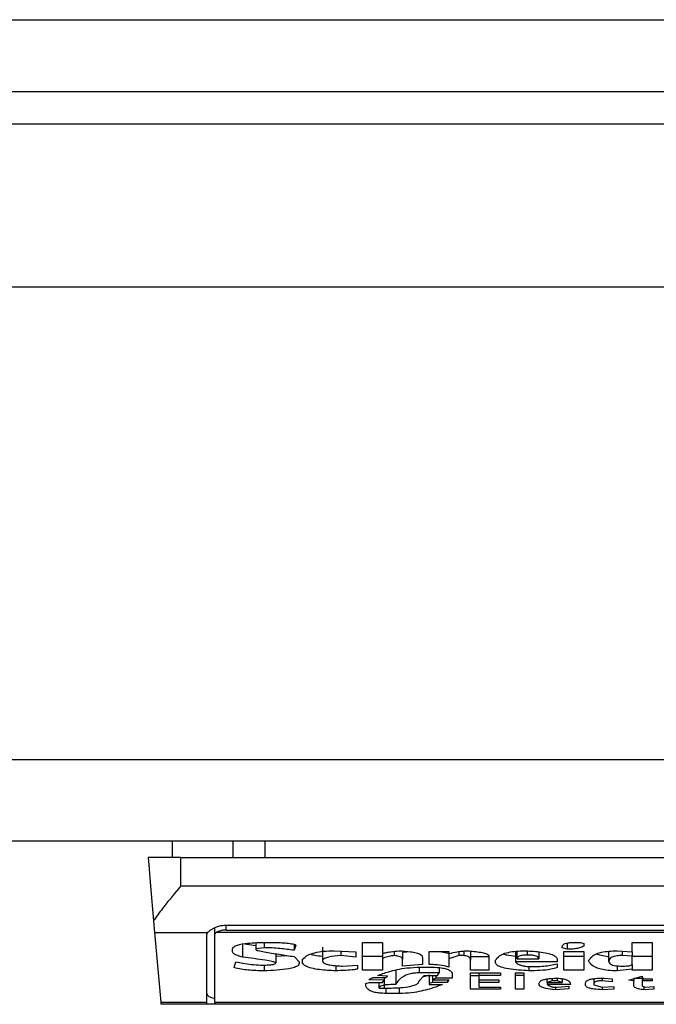
# Model space of a CAD drawing. Units: inches. Extents: x 0.4 to 10.6, y 0.4 to 8.1.
# Drawn here: x 8.3 to 8.3, y 5.8 to 5.9 of the extents above; entities that cross this region are included whole.
import ezdxf

# ---------------------------------------------------------------- set-up
doc = ezdxf.new("R2010")
doc.units = ezdxf.units.IN
doc.header["$MEASUREMENT"] = 0

msp = doc.modelspace()

# ---------------------------------------------------------------- linework, layer by layer
at = {"color": 7, "linetype": 'Continuous', "lineweight": 25}
for p, q in [((8.294613118665854, 5.881069741207838), (9.076240348796949, 5.881069741207838)), ((8.294613118665854, 5.878182592338206), (9.076240348796949, 5.878182592338206)), ((9.050912285833338, 5.876870253720676), (8.319941181629465, 5.876870253720676)), ((9.067972668305899, 5.870308580188356), (8.300781104301647, 5.870308580188356)), ((9.067972668305899, 5.851279719122493), (8.300781104301647, 5.851279719122493)), ((9.067972668305899, 5.847998862801003), (8.300781104301647, 5.847998862801003)), ((8.32866821681401, 5.847342703269903), (8.32866821681401, 5.847998862801003)), ((8.331091591485645, 5.847998862801003), (8.331091591485645, 5.847342703269903)), ((8.332391160472914, 5.847998862801003), (8.332391160472914, 5.847342703269903)), ((8.328996316134889, 5.847342703269903), (8.327683997072688, 5.847342703269903)), ((8.328996316134889, 5.846200965348246), (8.328996316134889, 5.847342703269903)), ((8.328996316134889, 5.847342703269903), (8.361804722907152, 5.847342703269903)), ((8.328996316134889, 5.846200965348246), (8.361804722907152, 5.846200965348246)), ((8.32790610650686, 5.844803795710691), (8.327948111354951, 5.844323712367766)), ((8.330833578466233, 5.844626174651474), (8.359967460575808, 5.844626174651474)), ((8.327948111354951, 5.844323712367766), (8.330071663712383, 5.844323712367766)), ((8.327948111354951, 5.844323712367766), (8.328192670307564, 5.841528434436833)), ((8.330046163562518, 5.841528434436833), (8.330046163562518, 5.844261017980905)), ((8.330374262883398, 5.844261017980905), (8.330374262883398, 5.844519832768833)), ((8.330374262883398, 5.841528434436833), (8.330374262883398, 5.844261017980905)), ((8.360381564236492, 5.844323712367766), (8.33041947480555, 5.844323712367766)), ((8.330833578466233, 5.844426886287003), (8.359967460575808, 5.844426886287003)), ((8.33148606159536, 5.843886533418095), (8.33202242517702, 5.843810169855808)), ((8.33148606159536, 5.843886533418095), (8.33148606159536, 5.843336089999085)), ((8.33202242517702, 5.843919875255148), (8.33202242517702, 5.84367459275534)), ((8.332156535627764, 5.843928479600195), (8.332558788758679, 5.843928479600195)), ((8.332357681748551, 5.843928479600195), (8.332357681748551, 5.843716910488704)), ((8.333564519362616, 5.843851783597305), (8.333564519362616, 5.843611135710623)), ((8.333631555032659, 5.843822704822114), (8.333564519362616, 5.843611135710623)), ((8.336313412051616, 5.843928479600195), (8.337117957424107, 5.843928479600195)), ((8.336313412051616, 5.842807176998023), (8.336313412051616, 5.843928479600195)), ((8.337117957424107, 5.843928479600195), (8.337117957424107, 5.84348418251053)), ((8.34456016833994, 5.843901375913299), (8.34456016833994, 5.843653453443987)), ((8.344895385800813, 5.843928479600195), (8.3450965319216, 5.843928479600195)), ((8.3450965319216, 5.843928479600195), (8.345230603261687, 5.843886161866831)), ((8.345230603261687, 5.843886161866831), (8.345230603261687, 5.84378038708875)), ((8.347174989688858, 5.843928479600195), (8.347979535061347, 5.843928479600195)), ((8.347174989688858, 5.843547659110577), (8.347174989688858, 5.843928479600195)), ((8.347979535061347, 5.843928479600195), (8.347979535061347, 5.842807176998023)), ((8.331083769353786, 5.843547659110577), (8.331083769353786, 5.843653453443987)), ((8.332357681748551, 5.843716910488704), (8.33202242517702, 5.84367459275534)), ((8.33202242517702, 5.84367459275534), (8.33202242517702, 5.843632294577305)), ((8.332827009660168, 5.843472273314773), (8.332827009660168, 5.843103362020913)), ((8.334704282195977, 5.84373844090665), (8.334704282195977, 5.84318799748764)), ((8.335173610107596, 5.843589976843941), (8.336045230260787, 5.843547659110577)), ((8.335441831009085, 5.843576952994393), (8.335441831009085, 5.843399566599132)), ((8.336045230260787, 5.843547659110577), (8.336045230260787, 5.843336089999085)), ((8.337117957424107, 5.84348418251053), (8.337117957424107, 5.84327261339904)), ((8.337587285335724, 5.843568544202644), (8.337587285335724, 5.843399566599132)), ((8.338255764724504, 5.843553154158209), (8.337922541907256, 5.843526871795158)), ((8.337922541907256, 5.843526871795158), (8.337922541907256, 5.843251454532358)), ((8.338995269070576, 5.843039885420866), (8.338995269070576, 5.843568817977259)), ((8.338995269070576, 5.843568817977259), (8.339799853553725, 5.843568817977259)), ((8.339799853553725, 5.843568817977259), (8.339799853553725, 5.84348418251053)), ((8.339799853553725, 5.84348418251053), (8.339799853553725, 5.84327261339904)), ((8.340202106684641, 5.84356038963018), (8.340202106684641, 5.843399566599132)), ((8.340403252805428, 5.843581959158784), (8.340403252805428, 5.843399566599132)), ((8.340671434596258, 5.843575369012692), (8.340671434596258, 5.843209156354322)), ((8.342481710572685, 5.84356873975594), (8.342481710572685, 5.843145679754277)), ((8.342548746242727, 5.84327261339904), (8.342548746242727, 5.843574782352802)), ((8.34342036639592, 5.84354636845882), (8.34342036639592, 5.84327261339904)), ((8.344359022219153, 5.843716910488704), (8.344359022219153, 5.843759228222068)), ((8.34456016833994, 5.843653453443987), (8.344359022219153, 5.843716910488704)), ((8.344426057889196, 5.843568817977259), (8.345230603261687, 5.843568817977259)), ((8.344426057889196, 5.842807176998023), (8.344426057889196, 5.843568817977259)), ((8.345230603261687, 5.843568817977259), (8.345230603261687, 5.842807176998023)), ((8.346236333865622, 5.843166838620959), (8.346236333865622, 5.843572357491927)), ((8.346571551326496, 5.843589976843941), (8.347174989688858, 5.843547659110577)), ((8.346772697447282, 5.843575877451263), (8.346772697447282, 5.843399566599132)), ((8.347174989688858, 5.843547659110577), (8.347174989688858, 5.84337840773245)), ((8.331150805023828, 5.842912951776104), (8.33121787980453, 5.843145679754277)), ((8.332827009660168, 5.843371856697017), (8.333257891793693, 5.843404338099567)), ((8.333564519362616, 5.843357248865767), (8.333765626372744, 5.843145679754277)), ((8.333765626372744, 5.843145679754277), (8.333765626372744, 5.843082203154231)), ((8.333899736823488, 5.843145679754277), (8.333899736823488, 5.843251454532358)), ((8.336045230260787, 5.843336089999085), (8.335441831009085, 5.843399566599132)), ((8.337117957424107, 5.843357620417031), (8.336313412051616, 5.843357620417031)), ((8.337117957424107, 5.84327261339904), (8.337117957424107, 5.842807176998023)), ((8.337922541907256, 5.84297642837615), (8.337922541907256, 5.843251454532358)), ((8.338727087279747, 5.843039885420866), (8.337922541907256, 5.84297642837615)), ((8.338727087279747, 5.843336089999085), (8.338727087279747, 5.843039885420866)), ((8.340202106684641, 5.843399566599132), (8.339799853553725, 5.84327261339904)), ((8.339799853553725, 5.84327261339904), (8.339799853553725, 5.842934110642786)), ((8.340403252805428, 5.843399566599132), (8.340202106684641, 5.843399566599132)), ((8.340671434596258, 5.843357620417031), (8.341408944298706, 5.843357620417031)), ((8.340671434596258, 5.842807176998023), (8.340671434596258, 5.843209156354322)), ((8.341408944298706, 5.843357248865767), (8.341408944298706, 5.842807176998023)), ((8.341677165200194, 5.843124520887595), (8.341677165200194, 5.843209156354322)), ((8.344157876098366, 5.843145679754277), (8.342481710572685, 5.843145679754277)), ((8.342548746242727, 5.84327261339904), (8.34342036639592, 5.84327261339904)), ((8.344157876098366, 5.843230315221004), (8.344157876098366, 5.843145679754277)), ((8.344157876098366, 5.843061044287548), (8.344157876098366, 5.842912951776104)), ((8.345230603261687, 5.843357620417031), (8.344426057889196, 5.843357620417031)), ((8.345431749382474, 5.843166838620959), (8.345431749382474, 5.843209156354322)), ((8.347174989688858, 5.84337840773245), (8.346772697447282, 5.843399566599132)), ((8.347174989688858, 5.843039885420866), (8.347174989688858, 5.84337840773245)), ((8.347979535061347, 5.843357620417031), (8.347174989688858, 5.843357620417031)), ((8.347174989688858, 5.843039885420866), (8.347174989688858, 5.842849475176057)), ((8.332223571297806, 5.843018746109514), (8.332424717418593, 5.843018746109514)), ((8.332357681748551, 5.843018746109514), (8.332357681748551, 5.842786018131341)), ((8.335240684888298, 5.842993695732232), (8.335240684888298, 5.842786018131341)), ((8.335508866679127, 5.84297642837615), (8.33611226593083, 5.843018746109514)), ((8.33611226593083, 5.843018746109514), (8.33611226593083, 5.842870634042739)), ((8.337117957424107, 5.842807176998023), (8.336313412051616, 5.842807176998023)), ((8.337654360116426, 5.842786370127275), (8.337654360116426, 5.842235926708265)), ((8.33939756131215, 5.842701382664612), (8.338593015939662, 5.842701382664612)), ((8.338660051609704, 5.842934110642786), (8.338995269070576, 5.842934110642786)), ((8.339330525642108, 5.842595588331203), (8.33939756131215, 5.842701382664612)), ((8.33939756131215, 5.842914535757806), (8.33939756131215, 5.842701382664612)), ((8.339933924893812, 5.842637906064566), (8.339933924893812, 5.842489813553121)), ((8.341408944298706, 5.842807176998023), (8.340671434596258, 5.842807176998023)), ((8.340671434596258, 5.842701382664612), (8.341878272210323, 5.842701382664612)), ((8.340671434596258, 5.842045516463457), (8.340671434596258, 5.842701382664612)), ((8.34100669116779, 5.842701382664612), (8.34100669116779, 5.842595588331203)), ((8.341878272210323, 5.842701382664612), (8.341878272210323, 5.842595588331203)), ((8.342481710572685, 5.842701382664612), (8.342816928033557, 5.842701382664612)), ((8.342481710572685, 5.842045516463457), (8.342481710572685, 5.842701382664612)), ((8.342816928033557, 5.842701382664612), (8.342816928033557, 5.842045516463457)), ((8.343018074154344, 5.842960686335781), (8.343018074154344, 5.842786018131341)), ((8.343152184605088, 5.842955269509468), (8.343286255945175, 5.842955269509468)), ((8.345230603261687, 5.842807176998023), (8.344426057889196, 5.842807176998023)), ((8.346571551326496, 5.842984954499878), (8.346571551326496, 5.842786018131341)), ((8.347174989688858, 5.842849475176057), (8.346571551326496, 5.842786018131341)), ((8.347174989688858, 5.842807176998023), (8.347174989688858, 5.842849475176057)), ((8.347979535061347, 5.842807176998023), (8.347174989688858, 5.842807176998023)), ((8.336447522502361, 5.842278244441631), (8.336581593842446, 5.842320562174995)), ((8.336447522502361, 5.84217245010822), (8.336447522502361, 5.842278244441631)), ((8.33718503220481, 5.842405178086392), (8.336581593842446, 5.842426336953076)), ((8.336581593842446, 5.842320562174995), (8.337117957424107, 5.842320562174995)), ((8.336782739963235, 5.842510972419803), (8.337252067874852, 5.842510972419803)), ((8.337319103544894, 5.84257444901985), (8.33691685041398, 5.842595588331203)), ((8.336983886084022, 5.842087834196821), (8.336983886084022, 5.842320562174995)), ((8.337117957424107, 5.842320562174995), (8.33718503220481, 5.842405178086392)), ((8.33718503220481, 5.842510972419803), (8.33718503220481, 5.842405178086392)), ((8.337252067874852, 5.842510972419803), (8.337319103544894, 5.84257444901985)), ((8.338593015939662, 5.84238401921971), (8.338794122949789, 5.842595588331203)), ((8.338995269070576, 5.842615143660852), (8.338733149431938, 5.842531446849947)), ((8.338794122949789, 5.842595588331203), (8.339330525642108, 5.842595588331203)), ((8.338995269070576, 5.842595588331203), (8.338995269070576, 5.842278244441631)), ((8.33912937952132, 5.842320562174995), (8.338995269070576, 5.842278244441631)), ((8.338995269070576, 5.842278244441631), (8.338995269070576, 5.842235926708265)), ((8.338995269070576, 5.842235926708265), (8.339531671762895, 5.842235926708265)), ((8.33912937952132, 5.842595588331203), (8.33912937952132, 5.842426336953076)), ((8.339263450861406, 5.842489813553121), (8.33912937952132, 5.842426336953076)), ((8.33912937952132, 5.842426336953076), (8.339799853553725, 5.842426336953076)), ((8.33912937952132, 5.842426336953076), (8.33912937952132, 5.842320562174995)), ((8.339732778773023, 5.842320562174995), (8.33912937952132, 5.842320562174995)), ((8.339263450861406, 5.842595588331203), (8.339263450861406, 5.842489813553121)), ((8.339933924893812, 5.842489813553121), (8.339263450861406, 5.842489813553121)), ((8.339799853553725, 5.842426336953076), (8.339732778773023, 5.842320562174995)), ((8.339732778773023, 5.842426336953076), (8.339732778773023, 5.842320562174995)), ((8.340671434596258, 5.842595959882465), (8.34100669116779, 5.842595959882465)), ((8.34100669116779, 5.842595588331203), (8.34100669116779, 5.842426336953076)), ((8.341878272210323, 5.842595588331203), (8.34100669116779, 5.842595588331203)), ((8.34100669116779, 5.842426336953076), (8.34181123654028, 5.842426336953076)), ((8.34100669116779, 5.842426336953076), (8.34100669116779, 5.842320562174995)), ((8.34100669116779, 5.842320562174995), (8.34100669116779, 5.842130151930186)), ((8.34181123654028, 5.842320562174995), (8.34100669116779, 5.842320562174995)), ((8.34181123654028, 5.842426336953076), (8.34181123654028, 5.842320562174995)), ((8.342816928033557, 5.842595959882465), (8.342481710572685, 5.842595959882465)), ((8.343755583856792, 5.842320562174995), (8.343755583856792, 5.842459326794196)), ((8.34395672997758, 5.84238401921971), (8.343755583856792, 5.842320562174995)), ((8.343755583856792, 5.842320562174995), (8.344359022219153, 5.842320562174995)), ((8.343755583856792, 5.842320562174995), (8.343755583856792, 5.842235926708265)), ((8.344694239680027, 5.842235926708265), (8.343755583856792, 5.842235926708265)), ((8.34395672997758, 5.842481404761371), (8.34395672997758, 5.84238401921971)), ((8.344157876098366, 5.84238401921971), (8.34395672997758, 5.84238401921971)), ((8.344157876098366, 5.842487955796805), (8.344157876098366, 5.84238401921971)), ((8.344359022219153, 5.842320562174995), (8.344157876098366, 5.84238401921971)), ((8.344359022219153, 5.842467207592045), (8.344359022219153, 5.842320562174995)), ((8.345297678042389, 5.842214767841583), (8.345297678042389, 5.842299403308313)), ((8.345632895503261, 5.842467266258033), (8.345632895503261, 5.842257085574949)), ((8.345632895503261, 5.842257085574949), (8.345632895503261, 5.842214767841583)), ((8.345968112964133, 5.842487271360266), (8.345968112964133, 5.84238401921971)), ((8.346370405205707, 5.842341721041676), (8.345968112964133, 5.84238401921971)), ((8.346035187744835, 5.842489813553121), (8.346370405205707, 5.842468654686439)), ((8.346370405205707, 5.842468654686439), (8.346370405205707, 5.842341721041676)), ((8.347040879238113, 5.842405178086392), (8.347577242819773, 5.84257444901985)), ((8.347242025358899, 5.84238401921971), (8.347040879238113, 5.842405178086392)), ((8.347242025358899, 5.842468654686439), (8.347242025358899, 5.84238401921971)), ((8.347242025358899, 5.842193608974902), (8.347242025358899, 5.84238401921971)), ((8.347577242819773, 5.84257444901985), (8.347577242819773, 5.842468654686439)), ((8.347577242819773, 5.842468654686439), (8.347979535061347, 5.842468654686439)), ((8.347577242819773, 5.842468654686439), (8.347577242819773, 5.84238401921971)), ((8.347577242819773, 5.84238401921971), (8.347577242819773, 5.84217245010822)), ((8.347979535061347, 5.84238401921971), (8.347577242819773, 5.84238401921971)), ((8.347979535061347, 5.842468654686439), (8.347979535061347, 5.84238401921971)), ((8.336983886084022, 5.842087834196821), (8.33718503220481, 5.842087834196821)), ((8.337788431456513, 5.84187626508533), (8.337252067874852, 5.84187626508533)), ((8.341878272210323, 5.842045516463457), (8.340671434596258, 5.842045516463457)), ((8.34100669116779, 5.842130151930186), (8.341878272210323, 5.842130151930186)), ((8.341878272210323, 5.842130151930186), (8.341878272210323, 5.842045516463457)), ((8.342816928033557, 5.842045516463457), (8.342481710572685, 5.842045516463457)), ((8.344023765647622, 5.842130151930186), (8.344157876098366, 5.842130151930186)), ((8.344090840428324, 5.842130151930186), (8.344090840428324, 5.842024357596775)), ((8.344627204009983, 5.842066675330138), (8.344090840428324, 5.842024357596775)), ((8.344157876098366, 5.842130151930186), (8.344627204009983, 5.84217245010822)), ((8.344627204009983, 5.84217245010822), (8.344627204009983, 5.842066675330138)), ((8.345632895503261, 5.842214767841583), (8.345968112964133, 5.842130151930186)), ((8.345968112964133, 5.842130151930186), (8.34643744087575, 5.842151310796868)), ((8.345968152074793, 5.842130151930186), (8.345968152074793, 5.842024357596775)), ((8.34643744087575, 5.842045516463457), (8.345968152074793, 5.842024357596775)), ((8.34643744087575, 5.842151310796868), (8.34643744087575, 5.842045516463457)), ((8.347577242819773, 5.84217245010822), (8.347711353270517, 5.842130151930186)), ((8.347644317600475, 5.842151310796868), (8.347644317600475, 5.842024357596775)), ((8.34804657073139, 5.842045516463457), (8.347644317600475, 5.842024357596775)), ((8.347711353270517, 5.842130151930186), (8.34804657073139, 5.842151310796868)), ((8.34804657073139, 5.842151310796868), (8.34804657073139, 5.842045516463457)), ((8.328192670307564, 5.841528434436833), (8.330046163562518, 5.841528434436833)), ((8.328192670307564, 5.841528434436833), (8.328200648882062, 5.841437189268682)), ((8.330046163562518, 5.841437189268682), (8.330046163562518, 5.841528434436833)), ((8.330374262883398, 5.841528434436833), (8.360426776158645, 5.841528434436833)), ((8.330374262883398, 5.841528434436833), (8.330374262883398, 5.841437189268682)), ((8.330046163562518, 5.841437189268682), (8.328200648882062, 5.841437189268682)), ((8.330374262883398, 5.841437189268682), (8.330046163562518, 5.841437189268682)), ((8.360426776158645, 5.841437189268682), (8.330374262883398, 5.841437189268682))]:
    msp.add_line(p, q, dxfattribs=at)
at = {"color": 1, "linetype": 'Continuous', "lineweight": 25}
for p, q in [((8.330833578466233, 5.844426886287003), (8.330833578466233, 5.844626174651474)), ((8.342951038484301, 5.843584520906968), (8.342951038484301, 5.843420725465815)), ((8.338593015939662, 5.84292994535757), (8.338593015939662, 5.842701382664612)), ((8.33718503220481, 5.842405178086392), (8.33718503220481, 5.842087834196821)), ((8.347242025358899, 5.842487056251641), (8.347644278489815, 5.842487056251641)), ((8.337252067874852, 5.842090532832313), (8.337252067874852, 5.84187626508533)), ((8.337788431456513, 5.842112102360917), (8.337788431456513, 5.84187626508533))]:
    msp.add_line(p, q, dxfattribs=at)
at = {"color": 7, "linetype": 'Continuous', "lineweight": 25, "flags": 128}
msp.add_lwpolyline([(8.327683997072688, 5.847342703269903), (8.327709301669257, 5.847053206169753), (8.327784315913798, 5.846195861407207), (8.32790610650686, 5.844803795710691)], dxfattribs=at)
at = {"color": 7, "linetype": 'Continuous', "lineweight": 25}
for centre, major_axis, ratio, start_param, end_param in [((8.33083358447363, 5.84426101893774), (0.0007874015748043915, 0), 0.3155555555554553, 2.886514236650399, 3.141592653589793), ((8.33083358447363, 5.84426101893774), (0.0004593175853013776, 0), 0.3155555555556243, 2.694272651192271, 3.141592655017636), ((8.33083358447363, 5.841871252667987), (0.0007874015748043915, 0), 0.3155555555554553, 3.141592653629159, 4.089562394971267)]:
    msp.add_ellipse(centre, major_axis=major_axis, ratio=ratio, start_param=start_param, end_param=end_param, dxfattribs=at)
for points, knots in [([(8.328996316134889, 5.846200965348246), (8.328994178155066, 5.846198345006171), (8.328764884187754, 5.845917318672992), (8.328377944831598, 5.845443837203009), (8.328034704644251, 5.844992562940356), (8.32791729436396, 5.8448202181942), (8.32790610650686, 5.844803795710691)], [0, 0, 0, 0, 0.005356826613527732, 0.574508708078219, 0.9594555454644035, 0.9999999999999999, 0.9999999999999999, 0.9999999999999999, 0.9999999999999999]), ([(8.330071663712383, 5.844323712367766), (8.330104518280582, 5.84435577583715), (8.330155061672285, 5.844405102204266), (8.330304105220673, 5.844495667479673), (8.330485804079975, 5.844577481454798), (8.330688239541237, 5.844622693815245), (8.330806451366806, 5.844625524963233), (8.330833578466233, 5.844626174651474)], [0, 0, 0, 0, 0.2733564588183853, 0.4205309437890558, 0.6718158780143363, 0.9246887249638115, 1, 1, 1, 1]), ([(8.330833578466233, 5.844426886287003), (8.33078510116118, 5.844424681666411), (8.330688236162668, 5.84442027650053), (8.330558368068376, 5.844388550159622), (8.330469061427062, 5.844353570674404), (8.330432547876976, 5.844331584244563), (8.33041947480555, 5.844323712367766)], [0, 0, 0, 0, 0.2749755607059252, 0.5494428217373926, 0.8386854699270457, 0.9999999999999999, 0.9999999999999999, 0.9999999999999999, 0.9999999999999999]), ([(8.331083769353786, 5.843653453443987), (8.331091055453076, 5.843682446132004), (8.331104549792558, 5.843736142514524), (8.331232509606787, 5.84380628966756), (8.331452825132347, 5.843866530630794), (8.331772252512204, 5.843908732305554), (8.332029191845036, 5.843921935739441), (8.332156535627764, 5.843928479600195)], [0, 0, 0, 0, 0.184329950845143, 0.3413913033757536, 0.4981231247215638, 0.7512607390372531, 1, 1, 1, 1]), ([(8.332558788758679, 5.843928479600195), (8.332755246160295, 5.843926343509759), (8.333042431399551, 5.843923220931337), (8.333362753431226, 5.843894444485271), (8.333518587539677, 5.843868230679642), (8.333601037124481, 5.843845700641758), (8.333624582476542, 5.843827958774711), (8.333631555032659, 5.843822704822114)], [0, 0, 0, 0, 0.4979929756083831, 0.7279757885075792, 0.839671206322679, 0.9525213507875235, 1, 1, 1, 1]), ([(8.344359022219153, 5.843759228222068), (8.3443653127399, 5.843789416407968), (8.344374554546674, 5.843833767804657), (8.344475448930046, 5.843884359944313), (8.344594898053147, 5.843912572626492), (8.34474200979931, 5.843926644612017), (8.34484673489217, 5.843927897541454), (8.344895385800813, 5.843928479600195)], [0, 0, 0, 0, 0.333223513422499, 0.4895599980697529, 0.6465588831804497, 0.835806003938084, 1, 1, 1, 1]), ([(8.33148606159536, 5.843336089999085), (8.331421414972054, 5.843355897550714), (8.33126573032954, 5.843403598906741), (8.33110789055877, 5.843476527954458), (8.331089166787761, 5.843531742587378), (8.331083769353786, 5.843547659110577)], [0, 0, 0, 0, 0.3357274353917545, 0.8085125422999658, 1, 1, 1, 1]), ([(8.33202242517702, 5.843632294577305), (8.33202303818631, 5.843631022595359), (8.332025034715521, 5.843626879837421), (8.332054357001253, 5.84361440830446), (8.332163491779518, 5.84358689174846), (8.332469288012827, 5.843528950871422), (8.3329546852506, 5.843449744690131), (8.333361112742327, 5.84338810030988), (8.333564519362616, 5.843357248865767)], [0, 0, 0, 0, 0.007036663686489004, 0.02291793089580351, 0.08184404525358474, 0.243740760412758, 0.6215114894586826, 1, 1, 1, 1]), ([(8.333564519362616, 5.843611135710623), (8.333376367481916, 5.843637051215327), (8.333091170685808, 5.84367633341056), (8.332681977018845, 5.843710391949335), (8.332466527941575, 5.843714722611607), (8.332357681748551, 5.843716910488704)], [0, 0, 0, 0, 0.4896168886077077, 0.7421513270659349, 1, 1, 1, 1]), ([(8.333899736823488, 5.843251454532358), (8.33396540270172, 5.843311960816062), (8.33407209883485, 5.84341027346603), (8.334386590657108, 5.843519662950182), (8.334751858569133, 5.84358075053177), (8.335028957717055, 5.843586812402346), (8.335173610107596, 5.843589976843941)], [0, 0, 0, 0, 0.3402025208031422, 0.5527725270566103, 0.7665365499598547, 0.9999999999999999, 0.9999999999999999, 0.9999999999999999, 0.9999999999999999]), ([(8.33422889213217, 5.843455240622648), (8.334280951814584, 5.843440403620833), (8.334415551498124, 5.843402042730863), (8.334594528733996, 5.843385925214642), (8.334704282195977, 5.843376041537562)], [0, 0, 0, 0, 0.3867741813748162, 1, 1, 1, 1]), ([(8.337117957424107, 5.84348418251053), (8.337170508409438, 5.843497969764295), (8.337275557519776, 5.843525530403415), (8.337499345408721, 5.843563569818231), (8.337677243867768, 5.843579820236464), (8.337788431456513, 5.843589976843941)], [0, 0, 0, 0, 0.2729238046755893, 0.5455730790273606, 1, 1, 1, 1]), ([(8.337788431456513, 5.843589976843941), (8.337945167347053, 5.843581640282792), (8.338190877066829, 5.843568571329045), (8.338488060015635, 5.843516323428807), (8.338653654608137, 5.843454501672658), (8.338719723214002, 5.843390299486148), (8.338724981080977, 5.843351594471596), (8.338727087279747, 5.843336089999085)], [0, 0, 0, 0, 0.338439069422328, 0.5305598393692809, 0.724615428784524, 0.8896863219502723, 1, 1, 1, 1]), ([(8.339356964447797, 5.843568817977259), (8.339450979262221, 5.843556170687302), (8.33961242151122, 5.843534452759688), (8.339744634087408, 5.843499254747071), (8.339799853553725, 5.843484554061794)], [0, 0, 0, 0, 0.5823433147565549, 1, 1, 1, 1]), ([(8.339799853553725, 5.84348418251053), (8.339908470057395, 5.843507536935678), (8.34007367240157, 5.843543058294318), (8.340322944991742, 5.843580808763646), (8.34046482978103, 5.843586875462974), (8.340537363256173, 5.843589976843941)], [0, 0, 0, 0, 0.4840639714068252, 0.7362463355444918, 1, 1, 1, 1]), ([(8.340537363256173, 5.843589976843941), (8.340726071606372, 5.843575812198628), (8.341002315873208, 5.84355507701624), (8.341274896843897, 5.843485795953286), (8.341391390602006, 5.843423246709452), (8.34140294347786, 5.843379810565615), (8.341408944298706, 5.843357248865767)], [0, 0, 0, 0, 0.4517957016038372, 0.6613696331770004, 0.8241078507340638, 1, 1, 1, 1]), ([(8.341677165200194, 5.843209156354322), (8.341718352700308, 5.843273512275821), (8.341783092558222, 5.843374669015173), (8.34203583833906, 5.843494909530167), (8.342328684345686, 5.843560784835504), (8.3426285463806, 5.843587018547372), (8.342810842077037, 5.843589129610795), (8.342884002814259, 5.843589976843941)], [0, 0, 0, 0, 0.3341126580923781, 0.5251691885078176, 0.7178049615854301, 0.8867466569195892, 0.9999999999999999, 0.9999999999999999, 0.9999999999999999, 0.9999999999999999]), ([(8.341988251384278, 5.843460677004291), (8.342032863513229, 5.843448068973252), (8.342172157047116, 5.843408702611682), (8.342356445179513, 5.843391109396654), (8.342481710572685, 5.843379150834977)], [0, 0, 0, 0, 0.3202742274274111, 0.9999999999999999, 0.9999999999999999, 0.9999999999999999, 0.9999999999999999]), ([(8.342884002814259, 5.843589976843941), (8.343098100924356, 5.843577853003557), (8.343435078906413, 5.843558770783424), (8.343837738670217, 5.843483700694603), (8.344059903363632, 5.843396041518107), (8.344148046782042, 5.84330619489065), (8.344155078025787, 5.843251915586275), (8.344157876098366, 5.843230315221004)], [0, 0, 0, 0, 0.3346391094458875, 0.5267025092757045, 0.7203951679774967, 0.8887316893148619, 1, 1, 1, 1]), ([(8.345230603261687, 5.84378038708875), (8.345179882950244, 5.843753417750789), (8.3450950427323, 5.843708305951484), (8.344890132513752, 5.843668366892396), (8.344714139589273, 5.843654899203158), (8.344603171179264, 5.843653857232029), (8.34456016833994, 5.843653453443987)], [0, 0, 0, 0, 0.3613665623423022, 0.6044603638279269, 0.8467191931589039, 1, 1, 1, 1]), ([(8.345431749382474, 5.843209156354322), (8.345473524162456, 5.843274001178608), (8.345538676767116, 5.843375134187632), (8.345782655977295, 5.843496264271235), (8.346064970035476, 5.843562751062761), (8.346346881032316, 5.843587464756771), (8.346511450731233, 5.843589304846183), (8.346571551326496, 5.843589976843941)], [0, 0, 0, 0, 0.3471218094547862, 0.5413766399372876, 0.7375397001529839, 0.9041499112117469, 1, 1, 1, 1]), ([(8.346236333865622, 5.843351753818135), (8.346225742820604, 5.84335219280252), (8.346113088587039, 5.843356862167), (8.345924084387251, 5.843392771560648), (8.34579614410903, 5.843438526732561), (8.345734153000192, 5.84346069655962)], [0, 0, 0, 0, 0.05077399645574242, 0.5400699973673475, 0.9999999999999999, 0.9999999999999999, 0.9999999999999999, 0.9999999999999999]), ([(8.33121787980453, 5.843145679754277), (8.331311936914767, 5.843126938229333), (8.331509474424639, 5.843087577524339), (8.331839332176113, 5.843035402991536), (8.332093406999343, 5.84302438877118), (8.332223571297806, 5.843018746109514)], [0, 0, 0, 0, 0.3071347119236605, 0.6450402955845972, 1, 1, 1, 1]), ([(8.332827009660168, 5.843103362020913), (8.332825516826635, 5.843106456416304), (8.332821630174788, 5.843114512798533), (8.332774146390225, 5.843135008397941), (8.332635674460846, 5.843168359105485), (8.332204062226646, 5.843243344053971), (8.331796503237353, 5.84329598947238), (8.33148606159536, 5.843336089999085)], [0, 0, 0, 0, 0.01960386651442498, 0.05103945094784536, 0.1545457277380228, 0.3560092663700998, 1, 1, 1, 1]), ([(8.333765626372744, 5.843082203154231), (8.333758325989312, 5.843053774571012), (8.333743671932327, 5.842996709886354), (8.333590177798177, 5.84291899684274), (8.333295137677197, 5.8428504799888), (8.332867846263916, 5.842805905546826), (8.332527711321736, 5.842792646284936), (8.332357681748551, 5.842786018131341)], [0, 0, 0, 0, 0.1482441026051659, 0.2975703327283685, 0.4578786000348032, 0.7289997032957263, 1, 1, 1, 1]), ([(8.332424717418593, 5.843018746109514), (8.332492433258441, 5.843020077311588), (8.33259663149315, 5.843022125708337), (8.332719262850723, 5.843043649587258), (8.332792394556419, 5.843070099288389), (8.332815132792042, 5.843091949167999), (8.332827009660168, 5.843103362020913)], [0, 0, 0, 0, 0.3744974630828474, 0.5762606599184797, 0.7786681277437306, 1, 1, 1, 1]), ([(8.335240684888298, 5.842786018131341), (8.33501941887205, 5.842796821299033), (8.334672251504326, 5.842813771517391), (8.33424986180663, 5.842885438524262), (8.3340119255559, 5.842971658446447), (8.333911518519475, 5.843064204704169), (8.333903263816829, 5.843121289211561), (8.333899736823488, 5.843145679754277)], [0, 0, 0, 0, 0.3338200768503317, 0.5237651915092904, 0.7154943990539596, 0.8784390664034547, 1, 1, 1, 1]), ([(8.335441831009085, 5.843399566599132), (8.335273247268114, 5.843383822124598), (8.335021818804277, 5.843360340565683), (8.334787503533684, 5.843289528337975), (8.334712624156223, 5.843234125680723), (8.334706712167462, 5.843201434400613), (8.334704282195977, 5.84318799748764)], [0, 0, 0, 0, 0.472372366944466, 0.7045036365626131, 0.8785437919281862, 1, 1, 1, 1]), ([(8.334704282195977, 5.84318799748764), (8.334711969759862, 5.843160305763046), (8.334724985081214, 5.843113422680204), (8.334844568287085, 5.843056648455219), (8.335026192009048, 5.84301299752708), (8.33525768677426, 5.842987392151735), (8.335434641135102, 5.842979668253989), (8.335508866679127, 5.84297642837615)], [0, 0, 0, 0, 0.2298289068398151, 0.3891085815946897, 0.5479946407070319, 0.8104011478668782, 1, 1, 1, 1]), ([(8.337587285335724, 5.843399566599132), (8.337536644519643, 5.843392617426407), (8.337397262724819, 5.843373490796112), (8.337232460569243, 5.843329275068152), (8.337149874710683, 5.843288407609137), (8.337117957424107, 5.84327261339904)], [0, 0, 0, 0, 0.2593217968681821, 0.713747136824421, 1, 1, 1, 1]), ([(8.337922541907256, 5.843251454532358), (8.33791849828816, 5.843271484387382), (8.337911518263471, 5.843306059573422), (8.337839132133803, 5.843350858709065), (8.337730295730585, 5.843382749599455), (8.337636180893318, 5.843393816831243), (8.337587285335724, 5.843399566599132)], [0, 0, 0, 0, 0.3083366379067577, 0.5322453210682222, 0.756987032998179, 1, 1, 1, 1]), ([(8.339799853553725, 5.842934110642786), (8.339735613307898, 5.842950581153178), (8.33956674091248, 5.842993878225095), (8.339286873885598, 5.843033833192881), (8.339072207753738, 5.8430382885664), (8.338995269070576, 5.843039885420866)], [0, 0, 0, 0, 0.2825945070851338, 0.7428740461344862, 1, 1, 1, 1]), ([(8.340671434596258, 5.843209156354322), (8.340669251469391, 5.843231244844707), (8.340664874142128, 5.843275533865452), (8.340620387856134, 5.843331470541375), (8.34054091408503, 5.843372500822158), (8.34046586925672, 5.843391694491325), (8.340415446148363, 5.843398033658378), (8.340403252805428, 5.843399566599132)], [0, 0, 0, 0, 0.3025625294111787, 0.6066597539554414, 0.7753095539523964, 0.9456652365938851, 0.9999999999999999, 0.9999999999999999, 0.9999999999999999, 0.9999999999999999]), ([(8.343018074154344, 5.842786018131341), (8.342736235868044, 5.842802574039765), (8.34232180771803, 5.842826918619026), (8.341898685993213, 5.842923016772648), (8.341725387254426, 5.843010658586422), (8.341680075651768, 5.843078552800239), (8.341677672459731, 5.843116509158099), (8.341677165200194, 5.843124520887595)], [0, 0, 0, 0, 0.4405897719527326, 0.647863732433716, 0.8033342557432984, 0.9584883051749454, 1, 1, 1, 1]), ([(8.342481710572685, 5.843145679754277), (8.342519744541722, 5.843105640107907), (8.342576051762745, 5.843046363590759), (8.342763396895473, 5.842986839384968), (8.34294707504386, 5.842959311266887), (8.343082552960283, 5.842956641625986), (8.343152184605088, 5.842955269509468)], [0, 0, 0, 0, 0.4043875713758148, 0.5986737891547873, 0.7937301893793494, 1, 1, 1, 1]), ([(8.342951038484301, 5.843420725465815), (8.342899193417368, 5.843419697476699), (8.342810829489007, 5.843417945387986), (8.342698041390125, 5.843400340268696), (8.34261648599288, 5.843373304231767), (8.342557438286914, 5.84332942030492), (8.34255200990015, 5.843293943051311), (8.342548746242727, 5.84327261339904)], [0, 0, 0, 0, 0.2130608135430636, 0.3631375476735935, 0.5135605528166355, 0.7075426307300574, 1, 1, 1, 1]), ([(8.34342036639592, 5.84327261339904), (8.343414919617178, 5.843298049986211), (8.343406761772128, 5.843336147317973), (8.34332082842915, 5.843380520930863), (8.343216275553724, 5.843405962013978), (8.343086489714725, 5.843418989573553), (8.342994332415286, 5.843420170627001), (8.342951038484301, 5.843420725465815)], [0, 0, 0, 0, 0.3222092992539445, 0.4825849666162116, 0.6438170190765624, 0.8326712969361887, 1, 1, 1, 1]), ([(8.343286255945175, 5.842955269509468), (8.343397446947648, 5.842959139074558), (8.343610739555855, 5.842966561884069), (8.343898657563756, 5.843009812538091), (8.3440708277636, 5.843043840122406), (8.344157876098366, 5.843061044287548)], [0, 0, 0, 0, 0.3499819450924599, 0.6713543383378491, 1, 1, 1, 1]), ([(8.346571551326496, 5.842786018131341), (8.346446922052154, 5.842788780116543), (8.346218611171814, 5.842793839852919), (8.345920829093888, 5.84284243380608), (8.345671454383071, 5.842924999260638), (8.345508408011243, 5.843037895220095), (8.345455946658266, 5.843126137670755), (8.345431749382474, 5.843166838620959)], [0, 0, 0, 0, 0.1972203262253454, 0.3612918918063828, 0.5251940463322196, 0.7810004897600277, 0.9999999999999999, 0.9999999999999999, 0.9999999999999999, 0.9999999999999999]), ([(8.346772697447282, 5.843399566599132), (8.346700853107384, 5.843397830251972), (8.346581116973258, 5.84339493644716), (8.346436660813783, 5.843367887596151), (8.34632990468635, 5.843327775178568), (8.34624809791014, 5.843259253133417), (8.346240793570463, 5.843201872613554), (8.346236333865622, 5.843166838620959)], [0, 0, 0, 0, 0.1996213511125098, 0.3326899363951361, 0.4655079810729099, 0.6736629525505347, 1, 1, 1, 1]), ([(8.346236333865622, 5.843166838620959), (8.346240913484783, 5.843137928150155), (8.346248074843873, 5.843092719530059), (8.346329320027637, 5.843035221555036), (8.346438963793084, 5.843000851889023), (8.346593759097539, 5.842979552682271), (8.346706530994377, 5.842977583658146), (8.346772697447282, 5.84297642837615)], [0, 0, 0, 0, 0.302305357749473, 0.4727286582444189, 0.6450212354322399, 0.7917239457013044, 1, 1, 1, 1]), ([(8.346772697447282, 5.84297642837615), (8.346848070560002, 5.842977425919182), (8.346962703628153, 5.842978943057247), (8.347090754916165, 5.84299854902243), (8.347150999297224, 5.843019036658218), (8.347167407116627, 5.843033295814032), (8.347174989688858, 5.843039885420866)], [0, 0, 0, 0, 0.4566276571247355, 0.694473499248078, 0.8588065420094677, 1, 1, 1, 1]), ([(8.332357681748551, 5.842786018131341), (8.332243511118845, 5.842787419456742), (8.331925167685458, 5.842791326790357), (8.33149538705804, 5.842831700027781), (8.33124237038029, 5.842891360849823), (8.331150805023828, 5.842912951776104)], [0, 0, 0, 0, 0.2629824593642362, 0.7332773695845494, 1, 1, 1, 1]), ([(8.33611226593083, 5.842870634042739), (8.336111092305952, 5.842867432063506), (8.336108748535008, 5.84286103759621), (8.336087583429736, 5.842850635809424), (8.336024220836718, 5.842834025112779), (8.335849758030506, 5.842813613926316), (8.335576833285367, 5.842797232850834), (8.335353274571768, 5.842789774394137), (8.335240684888298, 5.842786018131341)], [0, 0, 0, 0, 0.03320046368802695, 0.06630251596683254, 0.1249494632469862, 0.2937277046974983, 0.6443038480088324, 1, 1, 1, 1]), ([(8.33691685041398, 5.842595588331203), (8.337063421404444, 5.842648383815261), (8.3373972931661, 5.84276864582082), (8.337985603207079, 5.842906613192682), (8.338469894430357, 5.842926357881372), (8.338660051609704, 5.842934110642786)], [0, 0, 0, 0, 0.3221613723835741, 0.7338463402110714, 1, 1, 1, 1]), ([(8.338593015939662, 5.842701382664612), (8.33853107794747, 5.842699595414127), (8.338407266019448, 5.842696022761535), (8.338217117281841, 5.842662036126534), (8.338076952903187, 5.842613626398909), (8.337848678812104, 5.842496523099088), (8.33773452918157, 5.842368498607539), (8.33766753094679, 5.842257706705238), (8.337654360116426, 5.842235926708265)], [0, 0, 0, 0, 0.09514315782726372, 0.1901879184685986, 0.3328309386601612, 0.4207572786501614, 0.8861297219781955, 1, 1, 1, 1]), ([(8.338995269070576, 5.842934110642786), (8.339143132912577, 5.842931217036274), (8.339373193598163, 5.84292671488694), (8.339648851041208, 5.842880007719184), (8.33982052555842, 5.842818230933358), (8.33991984694576, 5.842733965834763), (8.339929096462361, 5.842670852486426), (8.339933924893812, 5.842637906064566)], [0, 0, 0, 0, 0.2819309765688702, 0.438655136241734, 0.5959765179917067, 0.7890917146549271, 1, 1, 1, 1]), ([(8.344157876098366, 5.842912951776104), (8.344073740273132, 5.842889275437679), (8.343879553328842, 5.842834630037843), (8.34347256338587, 5.842792633081374), (8.343170623717967, 5.842788238443003), (8.343018074154344, 5.842786018131341)], [0, 0, 0, 0, 0.2744464532213433, 0.6334271753189812, 1, 1, 1, 1]), ([(8.336581593842446, 5.842426336953076), (8.336595861397697, 5.842437563828139), (8.336621942312888, 5.842458086417418), (8.336666756721055, 5.842483828925783), (8.33670834464489, 5.842500290313811), (8.336743673742683, 5.842508182366465), (8.336766467396034, 5.842510731870131), (8.336779141200752, 5.842510919220999), (8.336782739963235, 5.842510972419803)], [0, 0, 0, 0, 0.331887768428087, 0.606686751170986, 0.8027215671878526, 0.8946941907381701, 0.9700981193909859, 1, 1, 1, 1]), ([(8.337654360116426, 5.842235926708265), (8.337525938385335, 5.842234064846649), (8.337347441296947, 5.842231476991192), (8.337143155277092, 5.842200129093734), (8.337043296652798, 5.842167793657156), (8.336991073006104, 5.842128149491571), (8.336986293794434, 5.842101340333912), (8.336983886084022, 5.842087834196821)], [0, 0, 0, 0, 0.4023336641409149, 0.5592152278177295, 0.7173316355668331, 0.8575950154822907, 1, 1, 1, 1]), ([(8.33718503220481, 5.842087834196821), (8.33744370745972, 5.842091081460525), (8.337839361371376, 5.842096048277266), (8.33828286699683, 5.84216191893151), (8.338488078425998, 5.842234531656826), (8.338580387818864, 5.842308525306517), (8.338588910127617, 5.842359473697623), (8.338593015939662, 5.84238401921971)], [0, 0, 0, 0, 0.3949613202887054, 0.6041087748352819, 0.7393767973396289, 0.8744389677680375, 1, 1, 1, 1]), ([(8.339531671762895, 5.842235926708265), (8.339391975580446, 5.842180801436962), (8.339075304731344, 5.842055840495548), (8.338528912684827, 5.841923630120125), (8.338041233036186, 5.841878673396803), (8.337834319431824, 5.841876702236624), (8.337788431456513, 5.84187626508533)], [0, 0, 0, 0, 0.3159987654330261, 0.7163230634560703, 0.9370879440182722, 1, 1, 1, 1]), ([(8.34342036639592, 5.842257085574949), (8.343428589165267, 5.842294751514835), (8.343441234343537, 5.842352675129664), (8.343572792448828, 5.842421212140755), (8.3437429609438, 5.842463025818505), (8.343970151206983, 5.842486531210685), (8.344138888988615, 5.84248870523314), (8.344224911768409, 5.842489813553121)], [0, 0, 0, 0, 0.2905815191806496, 0.4468634539206768, 0.6036175773626831, 0.7979236331872325, 1, 1, 1, 1]), ([(8.344090840428324, 5.842024357596775), (8.34395040469569, 5.842037098796329), (8.343739981381068, 5.842056189702839), (8.343532424063469, 5.84211888109074), (8.343434451660128, 5.84218312116192), (8.343425341038142, 5.842230962778346), (8.34342036639592, 5.842257085574949)], [0, 0, 0, 0, 0.3849804003391961, 0.5768393156442304, 0.7689429974619736, 1, 1, 1, 1]), ([(8.343755583856792, 5.842235926708265), (8.343792137228995, 5.842209761125453), (8.343839648739669, 5.842175751503573), (8.343933932014393, 5.842143814277846), (8.343983431026244, 5.842133387053805), (8.344013479586117, 5.842130976945504), (8.344023765647622, 5.842130151930186)], [0, 0, 0, 0, 0.61249323237086, 0.7961092777956292, 0.930205223887894, 0.9999999999999999, 0.9999999999999999, 0.9999999999999999, 0.9999999999999999]), ([(8.344224911768409, 5.842489813553121), (8.344292872631996, 5.842480258876294), (8.344429074146886, 5.84246111018704), (8.344586234499399, 5.842403829009396), (8.344680848943163, 5.842326211054641), (8.344689586716953, 5.842267298374661), (8.344694239680027, 5.842235926708265)], [0, 0, 0, 0, 0.2157966948579907, 0.4324818019726336, 0.697790160149229, 1, 1, 1, 1]), ([(8.345297678042389, 5.842299403308313), (8.345302084449065, 5.842322580566025), (8.34530978495787, 5.842363084470949), (8.345390640739113, 5.842416669376801), (8.345522588004759, 5.84245613024944), (8.34574337267824, 5.842485559191066), (8.345923276480054, 5.842488182002551), (8.346035187744835, 5.842489813553121)], [0, 0, 0, 0, 0.2069126344591798, 0.3615945327855394, 0.5169776530694686, 0.6995302977590908, 1, 1, 1, 1]), ([(8.345968112964133, 5.84238401921971), (8.345925572654343, 5.842383205352668), (8.345852948656523, 5.842381815934523), (8.345759685185321, 5.842367575827643), (8.345691747407699, 5.842345278486957), (8.345640287307459, 5.842307552125363), (8.34563572879121, 5.842276429467902), (8.345632895503261, 5.842257085574949)], [0, 0, 0, 0, 0.2060563149115038, 0.3517753734895185, 0.4979139807366454, 0.6879348036760955, 0.9999999999999999, 0.9999999999999999, 0.9999999999999999, 0.9999999999999999]), ([(8.337252067874852, 5.84187626508533), (8.337167488040784, 5.841878144005498), (8.337011386828946, 5.841881611755445), (8.336807105243071, 5.841914895859735), (8.336632984650604, 5.841972231887746), (8.336503780769771, 5.842060804579834), (8.336467166338412, 5.842133466567554), (8.336447522502361, 5.84217245010822)], [0, 0, 0, 0, 0.1787455168938515, 0.3298941420868749, 0.4808503410658982, 0.7214734625883864, 1, 1, 1, 1]), ([(8.345968152074793, 5.842024357596775), (8.345855521081162, 5.842030780827729), (8.345678271024601, 5.842040889218085), (8.345466537566045, 5.842080382576164), (8.345349676663009, 5.842126545719942), (8.34530298998896, 5.842174130999227), (8.34529920965333, 5.84220305088781), (8.345297678042389, 5.842214767841583)], [0, 0, 0, 0, 0.3335587312708217, 0.524929258620322, 0.7178274086491919, 0.8856771802717431, 1, 1, 1, 1]), ([(8.347644317600475, 5.842024357596775), (8.347571454877828, 5.842034010538743), (8.347446297830855, 5.842050591496294), (8.347316099635108, 5.842094817231781), (8.347251090924864, 5.842142824693139), (8.347245035526607, 5.842176746353688), (8.347242025358899, 5.842193608974902)], [0, 0, 0, 0, 0.3178820240467614, 0.5460292172793995, 0.7743289323885297, 1, 1, 1, 1])]:
    msp.add_open_spline(points, degree=3, knots=knots, dxfattribs=at)

doc.saveas('drawing.dxf')
